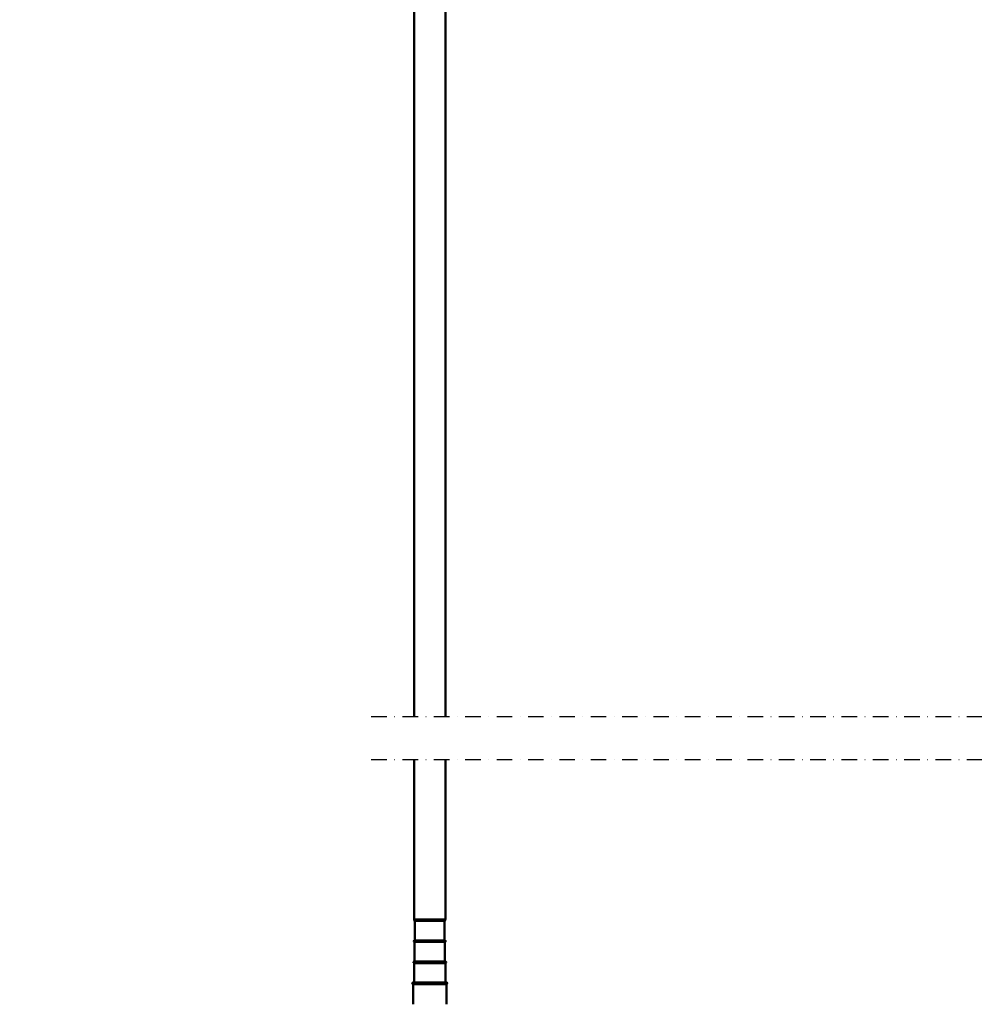
# Model space of a CAD drawing. Units: millimetres. Extents: x 59 to 11996, y 24 to 8424.
# Drawn here: x 2067 to 2585, y 5240 to 5775 of the extents above; entities that cross this region are included whole.
import ezdxf

# ---------------------------------------------------------------- set-up
doc = ezdxf.new("R2010")
doc.units = ezdxf.units.MM
doc.header["$MEASUREMENT"] = 0
doc.linetypes.add('DASHDOT', pattern=[1.0001, 0.5, -0.25, 0.0001, -0.25])
for name, color, linetype, lineweight in [('(0)', 7, 'Continuous', 35), ('(1) Shape lines', 7, 'Continuous', 35), ('(6) Dimensions', 7, 'Continuous', 35)]:
    doc.layers.add(name, color=color, linetype=linetype, lineweight=lineweight)
doc.styles.add('Arial', font='ARIAL.TTF')
doc.dimstyles.new('Vertex Style', dxfattribs={"dimscale": 20, "dimtxt": 0.18, "dimasz": 3.6, "dimexe": 1.8, "dimexo": 0.0625, "dimgap": 1.7, "dimtad": 1, "dimdec": 1, "dimdsep": 46, "dimtxsty": 'Arial', "dimblk1": 'CLOSED', "dimblk2": 'CLOSED', "dimsah": 1, "dimcen": 0.09, "dimdle": 1.8, "dimclrd": 9, "dimclre": 9, "dimadec": 1, "dimazin": 2, "dimtfac": 0.65, "dimtdec": 4, "dimtmove": 0, "dimatfit": 3, "dimfxl": 0, "dimtolj": 1, "dimtzin": 0, "dimlwd": 25, "dimlwe": 25, "dimarcsym": 0})

# ---------------------------------------------------------------- blocks, each defined once
blk = doc.blocks.new('_Closed')
at = {"color": 0, "linetype": 'ByBlock', "lineweight": -2}
for p, q in [((-1, 0.166667), (0, 0)), ((-1, 0.166667), (-1, -0.166667)), ((0, 0), (-1, -0.166667)), ((0, 0), (-1, 0))]:
    blk.add_line(p, q, dxfattribs=at)
blk = doc.blocks.new('*D2251')
at = {"layer": '(6) Dimensions', "color": 9, "lineweight": 25}
for p, q in [((2328.65, 6291.77), (1552.95, 6291.77)), ((1588.95, 4176.15), (1588.95, 6219.77)), ((1825.05, 4104.15), (1552.95, 4104.15))]:
    blk.add_line(p, q, dxfattribs=at)
at = {"layer": 'Defpoints', "color": 0}
for p in [(1588.95, 6291.77), (2388.65, 6291.77), (1885.05, 4104.15)]:
    blk.add_point(p, dxfattribs=at)
at = {"layer": '(6) Dimensions', "color": 9, "lineweight": 25, "xscale": 72, "yscale": 72, "zscale": 72}
for p, rotation in [((1588.95, 6291.77), 90.00000120741826), ((1588.95, 4104.15), 270.0000012074183)]:
    blk.add_blockref('_Closed', p, dxfattribs=dict(at, rotation=rotation))
at = {"layer": '(6) Dimensions', "color": 0, "lineweight": 35, "insert": (1522.59, 4926.03), "char_height": 70, "attachment_point": 5, "rotation": 90, "style": 'Arial'}
blk.add_mtext('\\A1;3238', dxfattribs=at)
blk = doc.blocks.new('Crane_WorkSt_2_a928738a-2d4c-496f-8a1c-f6517f2fb93a')
at = {"layer": '(0)', "color": 7, "linetype": 'DASHDOT', "lineweight": 25, "ltscale": 20}
for p, q in [((540.73, 1627.55), (6350, 1627.55)), ((540.73, 1600), (6350, 1600))]:
    blk.add_line(p, q, dxfattribs=at)
at = {"layer": '(1) Shape lines', "color": 7, "linetype": 'Continuous', "lineweight": 50, "ltscale": 60}
for p, q in [((568.28, 1627.55), (568.28, 2491.85)), ((588.28, 2491.85), (588.28, 1627.55)), ((568.28, 1497.3), (568.28, 1600)), ((588.28, 1600), (588.28, 1497.3)), ((568.78, 1483.8), (568.78, 1496.3)), ((568.78, 1496.3), (568.78, 1496.3)), ((568.81, 1496.3), (587.75, 1496.3)), ((570.65, 1496.3), (570.55, 1496.3)), ((575.39, 1496.3), (575.32, 1496.3)), ((581.25, 1496.3), (581.17, 1496.3)), ((586.01, 1496.3), (585.91, 1496.3)), ((587.78, 1496.3), (587.78, 1496.3)), ((587.78, 1496.3), (587.78, 1483.8)), ((568.53, 1483.8), (588.03, 1483.8)), ((568.53, 1483.8), (588.03, 1483.8)), ((588.03, 1482.8), (568.53, 1482.8)), ((568.53, 1470.3), (568.53, 1482.8)), ((588.03, 1482.8), (588.03, 1470.3)), ((568.28, 1470.3), (588.28, 1470.3)), ((568.28, 1470.3), (588.28, 1470.3)), ((588.28, 1469.3), (568.28, 1469.3)), ((568.28, 1456.8), (568.28, 1469.3)), ((588.28, 1469.3), (588.28, 1456.8)), ((567.53, 1456.8), (589.03, 1456.8)), ((567.53, 1455.8), (567.53, 1455.8)), ((567.53, 1442.8), (567.53, 1455.8)), ((589, 1456.8), (567.56, 1456.8)), ((567.56, 1455.8), (589, 1455.8)), ((569.63, 1455.8), (569.53, 1455.8)), ((574.99, 1455.8), (574.92, 1455.8)), ((581.64, 1455.8), (581.58, 1455.8)), ((587.03, 1455.8), (586.94, 1455.8)), ((589.03, 1455.8), (589.03, 1455.8)), ((589.03, 1455.8), (589.03, 1442.8))]:
    blk.add_line(p, q, dxfattribs=at)
blk.add_lwpolyline([(568.3, 1497.3), (588.28, 1497.3), (588.27, 1497.3)], dxfattribs=at)
for centre, start, end in [((568.78, 1496.8), 90, 270), ((587.78, 1496.8), 270, 90), ((568.53, 1483.3), 90, 270), ((588.03, 1483.3), 270, 90), ((568.28, 1469.8), 90, 270), ((588.28, 1469.8), 270, 90), ((567.53, 1456.3), 90, 270), ((589.03, 1456.3), 270, 90)]:
    blk.add_arc(centre, 0.5, start, end, dxfattribs=at)

msp = doc.modelspace()

# ---------------------------------------------------------------- block references
at = {"color": 7, "linetype": 'ByBlock', "xscale": 0.8459956947256911, "yscale": 0.8459956947256911, "rotation": 1.207418269725733e-06}
msp.add_blockref('Crane_WorkSt_2_a928738a-2d4c-496f-8a1c-f6517f2fb93a', (1800.45, 4019.56), dxfattribs=at)

# ---------------------------------------------------------------- dimensions: what is measured, and where the dimension line sits
at = {"layer": '(6) Dimensions', "color": 7, "lineweight": 35}
dim = msp.add_linear_dim(base=(1588.95, 6291.77), p1=(1885.05, 4104.15), p2=(2388.65, 6291.77), angle=90, dimstyle='Vertex Style', override={"dimtxt": 3.5, "dimexo": 3, "dimgap": 1.53125, "dimdec": 0, "dimlfac": 1.480149, "dimtxsty": 'Arial', "dimcen": 0}, dxfattribs=at)
dim.commit()
dim.dimension.update_dxf_attribs({"geometry": '*D2251', "text_midpoint": (1588.95, 4926.03), "dimtype": 160})

doc.saveas('drawing.dxf')
